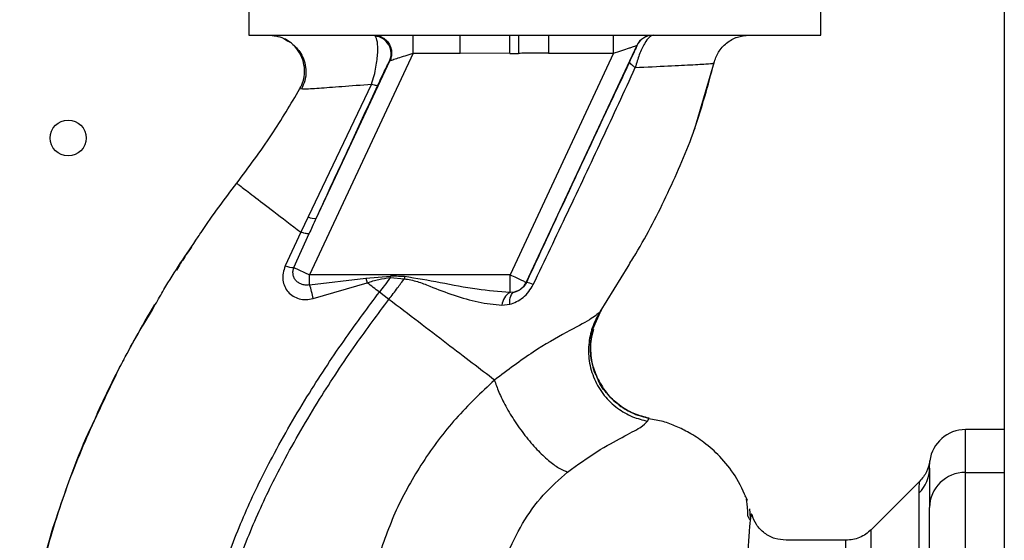
# Paper-space layout 'Blatt2' of a CAD drawing. Units: millimetres. Extents: x 0 to 4200, y 0 to 2970.
# Drawn here: x 883 to 965, y 1830 to 1873 of the extents above; entities that cross this region are included whole.
import ezdxf

# ---------------------------------------------------------------- set-up
doc = ezdxf.new("R2010")
doc.units = ezdxf.units.MM
doc.linetypes.add('SLD-Durchgehend', pattern=[0])
doc.layers.add('SLD-0', color=7, linetype='SLD-Durchgehend', lineweight=30)

psp = doc.layouts.new('Blatt2')

# ---------------------------------------------------------------- linework, layer by layer
at = {"layer": 'SLD-0', "ltscale": 10}
for p, q in [((965.311, 2283.1), (965.311, 1522.1)), ((902.16, 1874.8), (902.16, 1872.2)), ((949.963, 1872.2), (949.963, 1874.8)), ((902.16, 1872.2), (949.963, 1872.2)), ((912.617, 1872.2), (912.725, 1872.134)), ((915.89, 1870.7), (915.89, 1872.2)), ((919.832, 1870.7), (919.832, 1872.2)), ((924.708, 1872.164), (923.972, 1872.155)), ((924.708, 1872.164), (924.716, 1870.682)), ((927.218, 1872.2), (927.218, 1870.7)), ((932.637, 1870.7), (932.637, 1872.2)), ((934.587, 1871.334), (925.352, 1851.529)), ((934.598, 1871.334), (934.587, 1871.334)), ((915.89, 1870.7), (907.246, 1852.163)), ((913.924, 1870.033), (907.797, 1856.893)), ((915.89, 1870.7), (919.832, 1870.7)), ((923.981, 1870.678), (919.832, 1870.7)), ((932.637, 1870.7), (923.993, 1852.163)), ((927.218, 1870.7), (932.637, 1870.7)), ((939.437, 1864.399), (941.075, 1870)), ((941.042, 1869.864), (941.042, 1869.865)), ((906.438, 1867.734), (906.662, 1867.722)), ((906.438, 1867.733), (906.438, 1867.733)), ((912.423, 1868.109), (907.114, 1857.005)), ((939.362, 1864.191), (939.459, 1864.46)), ((939.421, 1864.356), (939.434, 1864.391)), ((907.114, 1857.005), (906.501, 1855.729)), ((898.153, 1855.665), (898.201, 1855.733)), ((906.502, 1855.729), (905.204, 1852.892)), ((905.934, 1852.774), (907.201, 1855.601)), ((905.934, 1852.774), (907.246, 1852.163)), ((931.522, 1849.062), (933.86, 1852.863)), ((923.993, 1852.163), (907.246, 1852.163)), ((907.246, 1851.318), (907.246, 1852.163)), ((907.246, 1851.318), (911.955, 1851.862)), ((911.955, 1851.862), (913.998, 1852.048)), ((911.955, 1851.862), (912.057, 1851.483)), ((913.989, 1851.919), (915.162, 1851.827)), ((923.993, 1850.677), (923.993, 1852.163)), ((907.534, 1850.163), (912.057, 1851.482)), ((925.352, 1851.529), (925.359, 1851.518)), ((913.867, 1850.098), (913.073, 1850.706)), ((924.336, 1850.703), (923.993, 1850.677)), ((923.322, 1849.61), (923.966, 1849.684)), ((894.092, 1849.223), (893.366, 1848.038)), ((930.925, 1847.594), (931.646, 1849.246)), ((931.608, 1849.193), (931.522, 1849.062)), ((935.5, 1839.905), (935.62, 1840.156)), ((965.311, 1839.2), (962.061, 1839.2)), ((962.061, 1835.618), (962.061, 1839.2)), ((959.061, 1835.98), (959.088, 1836.598)), ((959.061, 1836.092), (959.066, 1836.243)), ((959.047, 1835.697), (959.061, 1836.092)), ((962.061, 1829.274), (962.061, 1835.618)), ((962.061, 1835.618), (965.311, 1835.618)), ((958.238, 1834.877), (954.187, 1830.826)), ((958.183, 1800.548), (958.183, 1833.904)), ((943.66, 1833.605), (943.643, 1833.636)), ((944.1, 1831.813), (944.043, 1832.572)), ((943.856, 1832.017), (944.022, 1831.684)), ((952.069, 1829.95), (947.064, 1829.95))]:
    psp.add_line(p, q, dxfattribs=at)
at = {"layer": 'SLD-0', "ltscale": 10, "flags": 128}
for points in [[(913.989, 1851.919), (913.99, 1851.935), (913.991, 1851.951), (913.993, 1851.967), (913.994, 1851.984), (913.995, 1852), (913.996, 1852.016), (913.997, 1852.032), (913.998, 1852.048)], [(923.966, 1849.684), (923.966, 1849.88), (923.98, 1850.063), (924.008, 1850.229), (924.051, 1850.375), (924.106, 1850.497), (924.173, 1850.594), (924.25, 1850.663), (924.336, 1850.703)]]:
    psp.add_lwpolyline(points, dxfattribs=at)
at = {"layer": 'SLD-0', "ltscale": 100}
psp.add_circle((887.061, 1863.6), 1.5, dxfattribs=at)
for centre, radius, start, end in [((912.554, 1870.644), 1.5, 335.98262, 83.45342), ((935.947, 1870.7), 1.5, 90.00247, 155.01123), ((935.958, 1870.7), 1.5, 90.00247, 155.01123), ((907.61, 1857.892), 1.016, 240.76444, 280.627), ((905.873, 1854.725), 1.952, 249.95306, 271.8079), ((898.368, 1848.491), 9.317, 10.34084, 17.66536), ((923.993, 1852.163), 1.5, 283.23684, 334.98791), ((925.124, 1849.789), 1.744, 62.46394, 82.23565), ((924.629, 1849.533), 1.309, 119.0646, 176.65007), ((962.061, 1836.2), 3, 90, 172.38716), ((956.156, 1835.985), 2.905, 314.2319, 359.89001), ((962.034, 1832.645), 2.973, 89.48414, 179.47468)]:
    psp.add_arc(centre, radius, start, end, dxfattribs=at)
at = {"layer": 'SLD-0', "ltscale": 10}
for points, knots in [([(903.821, 1872.2), (904.023, 1872.187), (904.453, 1872.159), (905.011, 1871.989), (905.315, 1871.781), (905.428, 1871.704)], [0, 0, 0, 0, 0.3564743, 0.7605029, 1, 1, 1, 1]), ([(905.178, 1871.875), (905.277, 1871.823), (905.476, 1871.717), (905.86, 1871.442), (906.256, 1871.052), (906.614, 1870.527), (906.871, 1869.877), (906.965, 1869.144), (906.879, 1868.39), (906.665, 1867.935), (906.559, 1867.709)], [0, 0, 0, 0, 0.108192, 0.217251, 0.331556, 0.454078, 0.585356, 0.723176, 0.863142, 1, 1, 1, 1]), ([(906.438, 1867.733), (906.536, 1867.94), (906.744, 1868.377), (906.853, 1869.135), (906.766, 1869.947), (906.446, 1870.741), (905.908, 1871.389), (905.458, 1871.768), (905.19, 1871.866), (905.178, 1871.87)], [0, 0, 0, 0, 0.142167, 0.299686, 0.469407, 0.645958, 0.82251, 0.99223, 1, 1, 1, 1]), ([(912.423, 1868.11), (912.498, 1868.35), (912.645, 1868.82), (912.796, 1869.527), (912.892, 1870.172), (912.953, 1870.925), (912.933, 1871.724), (912.795, 1871.996), (912.725, 1872.134)], [0, 0, 0, 0, 0.138699, 0.270288, 0.395572, 0.517197, 0.755678, 1, 1, 1, 1]), ([(912.616, 1872.2), (912.726, 1872.193), (912.956, 1872.178), (913.298, 1872.049), (913.618, 1871.829), (913.878, 1871.519), (914.047, 1871.15), (914.11, 1870.763), (914.083, 1870.395), (914, 1870.177), (913.961, 1870.073)], [0, 0, 0, 0, 0.111175, 0.233404, 0.364299, 0.5, 0.635701, 0.766596, 0.888825, 1, 1, 1, 1]), ([(923.981, 1870.678), (923.98, 1870.847), (923.977, 1871.197), (923.975, 1871.662), (923.972, 1872.016), (923.972, 1872.11), (923.972, 1872.155)], [0, 0, 0, 0, 0.242205, 0.500001, 0.757797, 1, 1, 1, 1]), ([(935.957, 1872.2), (935.857, 1872.169), (935.648, 1872.104), (935.295, 1871.629), (935.008, 1871.075), (934.73, 1870.424), (934.572, 1869.864), (934.469, 1869.497)], [0, 0, 0, 0, 0.233383, 0.483901, 0.615676, 0.747893, 1, 1, 1, 1]), ([(941.043, 1869.865), (941.146, 1870.178), (941.358, 1870.82), (942.063, 1871.587), (942.967, 1872.105), (943.641, 1872.169), (943.968, 1872.2)], [0, 0, 0, 0, 0.242774, 0.499998, 0.757224, 1, 1, 1, 1]), ([(941.045, 1869.865), (941.147, 1870.177), (941.36, 1870.82), (942.065, 1871.587), (942.969, 1872.105), (943.643, 1872.169), (943.97, 1872.2)], [0, 0, 0, 0, 0.242774, 0.5, 0.757226, 1, 1, 1, 1]), ([(932.637, 1870.7), (932.876, 1870.778), (933.345, 1870.93), (933.886, 1871.106), (934.229, 1871.217), (934.425, 1871.281), (934.556, 1871.323), (934.577, 1871.33), (934.587, 1871.334)], [0, 0, 0, 0, 0.271641, 0.532408, 0.660636, 0.775137, 0.890455, 1, 1, 1, 1]), ([(934.598, 1871.334), (934.594, 1871.316), (934.586, 1871.281), (934.44, 1870.945), (934.218, 1870.457), (934.069, 1870.14), (933.995, 1869.981)], [0, 0, 0, 0, 0.280847, 0.55988, 0.779568, 1, 1, 1, 1]), ([(912.948, 1868.021), (913.076, 1868.295), (913.334, 1868.845), (913.622, 1869.44), (913.828, 1869.855), (913.892, 1869.974), (913.924, 1870.033)], [0, 0, 0, 0, 0.277983, 0.55835, 0.779264, 1, 1, 1, 1]), ([(913.961, 1870.073), (913.954, 1870.069), (913.941, 1870.062), (913.929, 1870.042), (913.924, 1870.033)], [0, 0, 0, 0, 0.5632397, 1, 1, 1, 1]), ([(913.961, 1870.073), (913.985, 1870.081), (914.036, 1870.098), (914.247, 1870.166), (914.643, 1870.295), (915.236, 1870.488), (915.67, 1870.628), (915.89, 1870.7)], [0, 0, 0, 0, 0.109484, 0.226644, 0.470232, 0.730576, 1, 1, 1, 1]), ([(923.981, 1870.678), (924.118, 1870.678), (924.363, 1870.68), (924.608, 1870.681), (924.716, 1870.682)], [0, 0, 0, 0, 0.56, 1, 1, 1, 1]), ([(927.218, 1870.7), (926.956, 1870.699), (926.489, 1870.698), (925.838, 1870.691), (925.267, 1870.686), (924.9, 1870.683), (924.716, 1870.682)], [0, 0, 0, 0, 0.314531, 0.559983, 0.779841, 1, 1, 1, 1]), ([(933.995, 1869.981), (933.193, 1868.277), (931.591, 1864.867), (928.703, 1858.696), (926.627, 1854.24), (925.359, 1851.518)], [0, 0, 0, 0, 0.280028, 0.560073, 1, 1, 1, 1]), ([(934.469, 1869.496), (934.393, 1869.547), (934.24, 1869.652), (934.085, 1869.79), (933.992, 1869.906), (933.994, 1869.956), (933.995, 1869.981)], [0, 0, 0, 0, 0.246522, 0.5, 0.753478, 1, 1, 1, 1]), ([(925.93, 1851.336), (926.896, 1853.357), (928.829, 1857.399), (931.696, 1863.474), (933.545, 1867.49), (934.469, 1869.496)], [0, 0, 0, 0, 0.333395, 0.66709, 1, 1, 1, 1]), ([(933.86, 1852.863), (934.077, 1853.212), (935.309, 1855.192), (937.237, 1858.988), (939.548, 1864.281), (940.545, 1868.005), (941.042, 1869.864)], [0, 0, 0, 0, 0.06646, 0.377242, 0.688947, 1, 1, 1, 1]), ([(934.469, 1869.496), (935.422, 1869.543), (937.328, 1869.636), (939.39, 1869.736), (940.775, 1869.814), (940.954, 1869.848), (941.043, 1869.865)], [0, 0, 0, 0, 0.251016, 0.501391, 0.750898, 1, 1, 1, 1]), ([(901.155, 1859.814), (902.15, 1861.149), (904.054, 1863.703), (905.668, 1866.431), (906.438, 1867.733)], [0, 0, 0, 0, 0.522686, 1, 1, 1, 1]), ([(906.662, 1867.722), (906.702, 1867.717), (906.836, 1867.701), (907.959, 1867.774), (909.84, 1867.907), (911.56, 1868.042), (912.423, 1868.11)], [0, 0, 0, 0, 0.122474, 0.412533, 0.705213, 1, 1, 1, 1]), ([(907.797, 1856.893), (908.757, 1858.968), (910.471, 1862.672), (912.191, 1866.387), (912.948, 1868.021)], [0, 0, 0, 0, 0.560014, 1, 1, 1, 1]), ([(912.423, 1868.11), (912.494, 1868.087), (912.637, 1868.041), (912.797, 1868.006), (912.91, 1867.995), (912.935, 1868.012), (912.948, 1868.021)], [0, 0, 0, 0, 0.247251, 0.5, 0.752749, 1, 1, 1, 1]), ([(897.931, 1855.319), (898.028, 1855.469), (899.028, 1857.012), (900.145, 1858.484), (901.155, 1859.814)], [0, 0, 0, 0, 0.09687, 1, 1, 1, 1]), ([(901.155, 1859.814), (901.226, 1859.76), (901.367, 1859.652), (902.488, 1858.796), (904.156, 1857.521), (905.719, 1856.327), (906.501, 1855.729)], [0, 0, 0, 0, 0.250222, 0.499201, 0.749134, 1, 1, 1, 1]), ([(907.797, 1856.893), (907.685, 1856.652), (907.486, 1856.222), (907.288, 1855.791), (907.201, 1855.601)], [0, 0, 0, 0, 0.56, 1, 1, 1, 1]), ([(894.342, 1849.659), (894.581, 1850.081), (895.681, 1852.023), (896.943, 1853.873), (897.931, 1855.319)], [0, 0, 0, 0, 0.217735, 1, 1, 1, 1]), ([(907.2, 1855.6), (907.177, 1855.592), (907.131, 1855.576), (906.975, 1855.595), (906.766, 1855.643), (906.589, 1855.7), (906.502, 1855.729)], [0, 0, 0, 0, 0.246705, 0.499998, 0.753292, 1, 1, 1, 1]), ([(897.37, 1854.457), (897.18, 1854.196), (896.733, 1853.583), (896.35, 1852.928), (896.129, 1852.552)], [0, 0, 0, 0, 0.425608, 1, 1, 1, 1]), ([(905.204, 1852.892), (905.134, 1852.694), (904.998, 1852.304), (904.991, 1851.709), (905.137, 1851.167), (905.429, 1850.705), (905.848, 1850.352), (906.362, 1850.13), (906.944, 1850.047), (907.336, 1850.124), (907.534, 1850.163)], [0, 0, 0, 0, 0.131851, 0.260608, 0.385789, 0.508325, 0.629424, 0.750715, 0.873824, 1, 1, 1, 1]), ([(907.246, 1851.318), (907.145, 1851.303), (906.935, 1851.272), (906.633, 1851.328), (906.351, 1851.452), (906.117, 1851.639), (905.945, 1851.888), (905.851, 1852.174), (905.84, 1852.48), (905.904, 1852.68), (905.934, 1852.774)], [0, 0, 0, 0, 0.119708, 0.25002, 0.364991, 0.500101, 0.625174, 0.750141, 0.882157, 1, 1, 1, 1]), ([(912.057, 1851.483), (912.374, 1851.588), (913.003, 1851.796), (913.662, 1851.878), (913.989, 1851.919)], [0, 0, 0, 0, 0.503381, 1, 1, 1, 1]), ([(913.989, 1851.919), (913.82, 1851.693), (913.516, 1851.287), (913.208, 1850.884), (913.073, 1850.706)], [0, 0, 0, 0, 0.558516, 1, 1, 1, 1]), ([(913.867, 1850.098), (914.112, 1850.42), (914.548, 1850.994), (914.975, 1851.573), (915.162, 1851.827)], [0, 0, 0, 0, 0.562007, 1, 1, 1, 1]), ([(915.176, 1852.004), (914.956, 1852.012), (914.564, 1852.028), (914.171, 1852.042), (913.998, 1852.048)], [0, 0, 0, 0, 0.559928, 1, 1, 1, 1]), ([(915.176, 1852.004), (915.174, 1851.971), (915.169, 1851.912), (915.164, 1851.853), (915.162, 1851.827)], [0, 0, 0, 0, 0.56, 1, 1, 1, 1]), ([(915.162, 1851.827), (915.528, 1851.761), (916.258, 1851.628), (917.62, 1851.056), (919.32, 1850.434), (921.341, 1849.811), (922.66, 1849.677), (923.322, 1849.61)], [0, 0, 0, 0, 0.124984, 0.249544, 0.49879, 0.748663, 1, 1, 1, 1]), ([(923.993, 1850.677), (923.075, 1850.746), (921.135, 1850.892), (918.207, 1851.508), (916.17, 1851.841), (915.176, 1852.004)], [0, 0, 0, 0, 0.315051, 0.665761, 1, 1, 1, 1]), ([(913.073, 1850.706), (912.903, 1850.835), (912.564, 1851.095), (912.226, 1851.353), (912.057, 1851.482)], [0, 0, 0, 0, 0.500157, 1, 1, 1, 1]), ([(923.966, 1849.684), (924.162, 1849.749), (924.555, 1849.881), (925.1, 1850.246), (925.59, 1850.728), (925.817, 1851.133), (925.93, 1851.336)], [0, 0, 0, 0, 0.24535, 0.494527, 0.746818, 1, 1, 1, 1]), ([(925.359, 1851.518), (925.333, 1851.465), (925.28, 1851.36), (925.139, 1851.164), (924.923, 1850.956), (924.635, 1850.785), (924.438, 1850.731), (924.336, 1850.703)], [0, 0, 0, 0, 0.113383, 0.227292, 0.464377, 0.722627, 1, 1, 1, 1]), ([(897.806, 1817.583), (898.049, 1819.331), (898.532, 1822.789), (900.04, 1827.756), (901.892, 1832.459), (904.27, 1837.305), (907.059, 1842.111), (910.089, 1846.686), (912.136, 1849.444), (913.073, 1850.706)], [0, 0, 0, 0, 0.142749, 0.282487, 0.420198, 0.553772, 0.721864, 0.872737, 1, 1, 1, 1]), ([(889.704, 1840.879), (890.388, 1842.363), (891.776, 1845.373), (893.478, 1848.217), (894.342, 1849.659)], [0, 0, 0, 0, 0.492881, 1, 1, 1, 1]), ([(892.012, 1845.602), (892.242, 1846.035), (892.976, 1847.416), (893.77, 1848.759), (894.315, 1849.681)], [0, 0, 0, 0, 0.313509, 1, 1, 1, 1]), ([(898.81, 1817.582), (899.051, 1819.279), (899.531, 1822.647), (901.009, 1827.494), (902.829, 1832.102), (905.17, 1836.865), (907.921, 1841.601), (910.914, 1846.121), (912.939, 1848.849), (913.867, 1850.098)], [0, 0, 0, 0, 0.141134, 0.280161, 0.417609, 0.551274, 0.719926, 0.871701, 1, 1, 1, 1]), ([(922.693, 1843.349), (922.097, 1843.805), (920.907, 1844.715), (918.718, 1846.389), (916.353, 1848.198), (914.697, 1849.463), (913.867, 1850.098)], [0, 0, 0, 0, 0.25071, 0.500335, 0.749403, 1, 1, 1, 1]), ([(931.522, 1849.062), (931.296, 1848.86), (930.832, 1848.448), (928.749, 1847.375), (925.907, 1845.761), (923.788, 1844.171), (922.693, 1843.349)], [0, 0, 0, 0, 0.2292, 0.469491, 0.725763, 1, 1, 1, 1]), ([(931.522, 1849.062), (931.307, 1848.681), (930.856, 1847.882), (930.535, 1846.472), (930.552, 1844.938), (930.989, 1843.406), (931.812, 1842.038), (932.924, 1840.972), (934.178, 1840.236), (935.073, 1840.012), (935.5, 1839.905)], [0, 0, 0, 0, 0.1116046, 0.2339451, 0.3646588, 0.5, 0.6353412, 0.7660549, 0.8883954, 1, 1, 1, 1]), ([(931.287, 1843.57), (931.121, 1843.977), (930.77, 1844.843), (930.678, 1846.256), (930.872, 1847.647), (931.243, 1848.468), (931.422, 1848.863)], [0, 0, 0, 0, 0.239293, 0.508617, 0.763912, 1, 1, 1, 1]), ([(930.966, 1847.587), (930.887, 1847.311), (930.668, 1846.54), (930.752, 1845.203), (930.957, 1844.101), (931.258, 1843.608), (931.282, 1843.567)], [0, 0, 0, 0, 0.207839, 0.579994, 0.965184, 1, 1, 1, 1]), ([(889.474, 1840.531), (889.738, 1841.096), (890.312, 1842.323), (891.098, 1843.912), (891.608, 1844.853), (891.732, 1845.082)], [0, 0, 0, 0, 0.392232, 0.852488, 1, 1, 1, 1]), ([(922.693, 1843.349), (921.585, 1842.302), (919.379, 1840.216), (916.639, 1836.53), (914.367, 1832.54), (913.375, 1829.652), (912.881, 1828.214)], [0, 0, 0, 0, 0.253111, 0.504106, 0.753167, 1, 1, 1, 1]), ([(922.693, 1843.349), (922.805, 1843.022), (923.04, 1842.336), (923.633, 1841.133), (924.417, 1839.829), (925.357, 1838.535), (926.358, 1837.389), (927.313, 1836.506), (928.153, 1835.908), (928.599, 1835.737), (928.812, 1835.656)], [0, 0, 0, 0, 0.11152, 0.233838, 0.364588, 0.5, 0.635412, 0.766162, 0.88848, 1, 1, 1, 1]), ([(931.282, 1843.567), (931.508, 1843.138), (931.972, 1842.254), (933.064, 1841.233), (934.302, 1840.491), (935.194, 1840.264), (935.62, 1840.156)], [0, 0, 0, 0, 0.252195, 0.520067, 0.770945, 1, 1, 1, 1]), ([(935.617, 1840.159), (935.217, 1840.259), (934.381, 1840.468), (933.192, 1841.136), (932.147, 1842.113), (931.488, 1842.968), (931.308, 1843.507), (931.287, 1843.57)], [0, 0, 0, 0, 0.216324, 0.452035, 0.703567, 0.964999, 1, 1, 1, 1]), ([(890.187, 1842.04), (889.328, 1840.167), (887.574, 1836.339), (885.627, 1830.63), (884.209, 1825.089), (883.362, 1819.897), (883.099, 1814.838), (883.043, 1809.925), (883.008, 1806.605), (883.284, 1804.948), (883.294, 1804.889)], [0, 0, 0, 0, 0.161548, 0.330135, 0.471966, 0.609397, 0.741693, 0.86831, 0.99528, 1, 1, 1, 1]), ([(886.057, 1831.742), (886.87, 1834.158), (887.92, 1837.278), (889.375, 1840.216), (889.704, 1840.879)], [0, 0, 0, 0, 0.7742189, 1, 1, 1, 1]), ([(928.812, 1835.656), (929.648, 1836.258), (931.376, 1837.503), (933.532, 1838.631), (935.028, 1839.435), (935.34, 1839.746), (935.5, 1839.905)], [0, 0, 0, 0, 0.227469, 0.470296, 0.728834, 1, 1, 1, 1]), ([(943.847, 1833.265), (943.53, 1833.97), (942.929, 1835.303), (941.628, 1836.916), (940.301, 1838.103), (939.052, 1838.921), (937.904, 1839.477), (936.789, 1839.915), (936.002, 1840.036), (935.6, 1840.099)], [0, 0, 0, 0, 0.206541, 0.390977, 0.549871, 0.681258, 0.787932, 0.891667, 1, 1, 1, 1]), ([(959.088, 1836.598), (959.017, 1836.275), (958.874, 1835.631), (958.449, 1835.127), (958.236, 1834.874)], [0, 0, 0, 0, 0.499986, 1, 1, 1, 1]), ([(922.882, 1825.65), (923.132, 1826.655), (923.631, 1828.664), (924.984, 1831.384), (926.697, 1833.805), (928.107, 1835.04), (928.812, 1835.656)], [0, 0, 0, 0, 0.250607, 0.50114, 0.750801, 1, 1, 1, 1]), ([(959.061, 1835.98), (959.061, 1835.628), (959.061, 1835), (959.061, 1833.383), (959.061, 1832.672)], [0, 0, 0, 0, 0.559975, 1, 1, 1, 1]), ([(958.183, 1833.904), (958.186, 1834.072), (958.193, 1834.455), (958.228, 1834.805), (958.233, 1834.852), (958.236, 1834.874)], [0, 0, 0, 0, 0.297689, 0.676189, 1, 1, 1, 1]), ([(943.886, 1831.957), (943.882, 1832.097), (943.858, 1832.809), (943.81, 1833.133), (943.772, 1833.393)], [0, 0, 0, 0, 0.197895, 1, 1, 1, 1]), ([(944.22, 1832.012), (944.204, 1832.085), (944.166, 1832.267), (944.121, 1831.982), (944.094, 1831.811)], [0, 0, 0, 0, 0.402463, 1, 1, 1, 1]), ([(947.064, 1829.949), (946.753, 1829.977), (946.118, 1830.033), (945.232, 1830.505), (944.534, 1831.221), (944.325, 1831.8), (944.222, 1832.086)], [0, 0, 0, 0, 0.242427, 0.495154, 0.750424, 1, 1, 1, 1]), ([(959.061, 1828.707), (959.061, 1829.235), (959.061, 1830.318), (959.061, 1831.902), (959.061, 1832.385), (959.061, 1832.672)], [0, 0, 0, 0, 0.278154, 0.570521, 1, 1, 1, 1]), ([(883.634, 1821.171), (883.655, 1821.372), (883.795, 1822.745), (884.294, 1825.213), (885.109, 1828.524), (885.666, 1830.702), (886.056, 1831.739), (886.057, 1831.742)], [0, 0, 0, 0, 0.055769, 0.380796, 0.69323, 0.999038, 1, 1, 1, 1]), ([(944.094, 1831.811), (944.09, 1831.796), (944.057, 1831.661), (943.985, 1830.804), (943.88, 1829.222), (943.77, 1826.993), (943.622, 1824.19), (943.507, 1820.963), (943.336, 1817.221), (943.214, 1813.124), (943.034, 1808.691), (942.857, 1804.013), (942.722, 1799.163), (942.521, 1794.217), (942.334, 1789.25), (942.144, 1784.341), (941.948, 1779.574), (941.743, 1775.025), (941.53, 1770.763), (941.307, 1766.856), (941.067, 1763.362), (940.803, 1760.332), (940.512, 1757.822), (940.184, 1755.815), (939.84, 1754.956), (939.668, 1754.528)], [0, 0, 0, 0, 0.005692, 0.0519483, 0.0981179, 0.1440967, 0.1900588, 0.2360667, 0.2816603, 0.3275579, 0.3728952, 0.4186875, 0.4640093, 0.509238, 0.5545166, 0.5996587, 0.6446658, 0.6895534, 0.7343352, 0.7789864, 0.8234949, 0.8678935, 0.9121453, 0.9561993, 1, 1, 1, 1]), ([(954.19, 1830.829), (954.045, 1830.699), (953.751, 1830.436), (953.223, 1830.162), (952.656, 1829.983), (952.263, 1829.961), (952.069, 1829.95)], [0, 0, 0, 0, 0.247575, 0.5, 0.752425, 1, 1, 1, 1]), ([(952.069, 1753.45), (952.069, 1753.513), (952.069, 1753.639), (952.069, 1754.655), (952.069, 1756.258), (952.069, 1758.48), (952.069, 1761.267), (952.069, 1764.576), (952.069, 1768.348), (952.069, 1772.52), (952.069, 1777.02), (952.069, 1781.772), (952.069, 1786.693), (952.069, 1791.7), (952.069, 1796.707), (952.069, 1801.628), (952.069, 1806.379), (952.069, 1810.88), (952.069, 1815.052), (952.069, 1818.824), (952.069, 1822.133), (952.069, 1824.919), (952.069, 1827.141), (952.069, 1828.744), (952.069, 1829.76), (952.069, 1829.887), (952.069, 1829.95)], [0, 0, 0, 0, 0.0416668, 0.0833336, 0.1250004, 0.1666672, 0.208334, 0.2500008, 0.2916676, 0.3333344, 0.3750012, 0.4166679, 0.4583347, 0.5000015, 0.5416683, 0.5833351, 0.6250019, 0.6666687, 0.7083355, 0.7500023, 0.7916691, 0.8333359, 0.8750027, 0.9166695, 0.9583363, 1, 1, 1, 1])]:
    psp.add_open_spline(points, degree=3, knots=knots, dxfattribs=at)
for points in [[(923.993, 1852.163), (924.169, 1852.081), (924.521, 1851.916), (924.968, 1851.708), (925.283, 1851.561), (925.329, 1851.54), (925.352, 1851.529)], [(954.19, 1752.571), (954.19, 1752.636), (954.19, 1752.765), (954.19, 1753.804), (954.19, 1755.444), (954.19, 1757.717), (954.19, 1760.568), (954.19, 1763.953), (954.19, 1767.812), (954.19, 1772.08), (954.19, 1776.683), (954.19, 1781.544), (954.19, 1786.578), (954.19, 1791.7), (954.19, 1796.822), (954.19, 1801.856), (954.19, 1806.717), (954.19, 1811.32), (954.19, 1815.588), (954.19, 1819.447), (954.19, 1822.832), (954.19, 1825.683), (954.19, 1827.956), (954.19, 1829.595), (954.19, 1830.635), (954.19, 1830.764), (954.19, 1830.829)]]:
    psp.add_open_spline(points, degree=3, dxfattribs=at)

doc.saveas('drawing.dxf')
